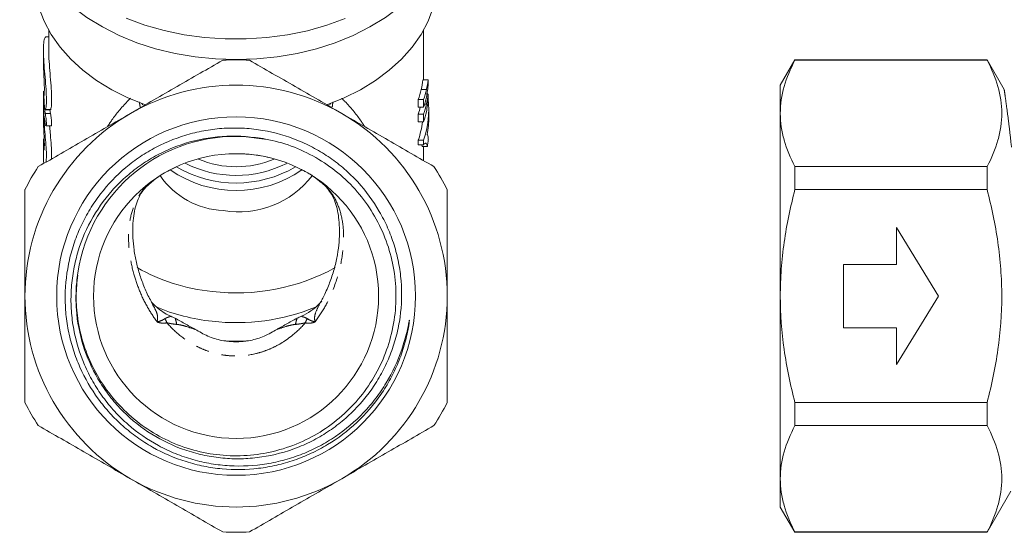
# Model space of a CAD drawing. Units: millimetres. Extents: x -38 to 964, y 33 to 598.
# Drawn here: x -28 to 159, y 288 to 385 of the extents above; entities that cross this region are included whole.
import ezdxf

# ---------------------------------------------------------------- set-up
doc = ezdxf.new("R2010")
doc.units = ezdxf.units.MM
doc.header["$LTSCALE"] = 2
doc.linetypes.add('PHANTOM', pattern=[12.7, 6.35, -1.27, 1.27, -1.27, 1.27, -1.27])

msp = doc.modelspace()

# ---------------------------------------------------------------- linework, layer by layer
at = {"color": 7, "linetype": 'Continuous', "lineweight": 15}
for p, q in [((-22.32, 383.42), (-22.32, 379.6)), ((48.68, 374), (48.68, 383.42)), ((-22.32, 382.18), (-22.86, 382.18)), ((-23.32, 379.54), (-23.32, 377.57)), ((119.04, 377.81), (116.27, 373.01)), ((155.45, 377.81), (119.04, 377.81)), ((119.04, 377.81), (119.04, 377.74)), ((119.04, 377.74), (155.45, 377.74)), ((158.71, 372.17), (155.45, 377.81)), ((155.45, 377.74), (155.45, 377.81)), ((49.59, 374), (48.59, 374)), ((49.59, 373.24), (49.59, 374)), ((49.22, 372.16), (48.22, 372.16)), ((49.59, 371.27), (49.33, 371.27)), ((49.39, 371.68), (49.46, 371.27)), ((49.59, 370.49), (49.59, 371.27)), ((116.27, 367.65), (116.27, 373.01)), ((-23.32, 371.11), (-23.32, 369.13)), ((47.69, 368.83), (47.69, 370.28)), ((48.69, 370.28), (47.69, 370.28)), ((48.69, 370.28), (48.69, 368.83)), ((49.22, 369.41), (48.87, 369.41)), ((-23.32, 368.78), (-23.32, 368.28)), ((-23.32, 368.42), (-23.32, 368.35)), ((-23.32, 368.35), (-23.32, 366.44)), ((-22.93, 368.38), (-22.96, 368.36)), ((-22.96, 368.34), (-21.96, 368.34)), ((-21.98, 367.66), (-22.1, 368.34)), ((48.69, 368.83), (47.69, 368.83)), ((47.69, 366.08), (47.69, 367.53)), ((48.69, 367.53), (47.69, 367.53)), ((48.69, 367.53), (48.69, 366.08)), ((49.68, 367.04), (49.68, 368.49)), ((116.27, 333.01), (116.27, 367.65)), ((-23.32, 366.3), (-23.32, 366.44)), ((48.69, 366.08), (47.69, 366.08)), ((-22.83, 365.27), (-21.83, 365.27)), ((14.56, 363.24), (19.05, 362.7)), ((47.69, 361.66), (47.69, 362.6)), ((48.69, 362.6), (47.69, 362.6)), ((48.69, 362.6), (48.69, 361.66)), ((-23.32, 361.79), (-23.32, 359.81)), ((48.69, 361.66), (47.69, 361.66)), ((48.41, 361.36), (48.34, 361.66)), ((49.41, 361.36), (48.41, 361.36)), ((48.68, 358.7), (48.68, 361.36)), ((-23.32, 359.68), (-23.32, 359.81)), ((119.04, 357.56), (119.04, 353.19)), ((155.45, 357.56), (119.04, 357.56)), ((155.45, 353.19), (155.45, 357.56)), ((28.21, 355.44), (28.44, 355.24)), ((119.04, 353.19), (155.45, 353.19)), ((138.27, 346.01), (138.27, 339.01)), ((146.27, 333.01), (138.27, 346.01)), ((138.27, 339.01), (128.27, 339.01)), ((128.27, 339.01), (128.27, 327.01)), ((116.27, 298.37), (116.27, 333.01)), ((138.27, 320.01), (146.27, 333.01)), ((128.27, 327.01), (138.27, 327.01)), ((138.27, 327.01), (138.27, 320.01)), ((155.45, 312.84), (119.04, 312.84)), ((119.04, 312.84), (119.04, 308.46)), ((155.45, 308.46), (155.45, 312.84)), ((119.04, 308.46), (155.45, 308.46)), ((116.27, 293.01), (116.27, 298.37)), ((155.45, 288.21), (159.95, 296.01)), ((116.27, 293.01), (119.04, 288.21)), ((155.45, 288.28), (119.04, 288.28)), ((119.04, 288.28), (119.04, 288.21)), ((119.04, 288.21), (155.45, 288.21)), ((155.45, 288.21), (155.45, 288.28))]:
    msp.add_line(p, q, dxfattribs=at)
at = {"color": 8, "linetype": 'PHANTOM', "lineweight": 0}
for p, q in [((-23.32, 368.28), (-23.3, 368.28)), ((-22.98, 367.66), (-21.98, 367.66)), ((-22.93, 368.38), (-21.93, 368.38))]:
    msp.add_line(p, q, dxfattribs=at)
at = {"color": 7, "linetype": 'Continuous', "lineweight": 15, "flags": 128}
for points in [[(13.18, 377.84), (9.28, 377.97), (5.42, 378.36), (1.63, 379.02), (-2.06, 379.92), (-5.61, 381.06), (-8.99, 382.44), (-12.16, 384.04), (-15.11, 385.85), (-17.81, 387.85), (-20.22, 390.02), (-22.33, 392.34), (-24.11, 394.79), (-25.56, 397.35), (-26.66, 400), (-27.4, 402.71), (-27.77, 405.45), (-27.82, 406.52)], [(54.18, 406.52), (54.13, 405.45), (53.76, 402.71), (53.02, 400), (51.93, 397.35), (50.48, 394.79), (48.69, 392.34), (46.58, 390.02), (44.17, 387.85), (41.47, 385.85), (38.53, 384.04), (35.35, 382.44), (31.97, 381.06), (28.42, 379.92), (24.73, 379.02), (20.94, 378.36), (17.08, 377.97), (13.18, 377.84)], [(-4.01, 369.27), (-7.3, 370.6), (-10.39, 372.14), (-13.24, 373.89), (-15.84, 375.84), (-18.16, 377.95), (-20.16, 380.22), (-21.84, 382.62), (-23.18, 385.12), (-24.16, 387.7), (-24.77, 390.34), (-25.02, 393.01), (-25.02, 393.4)], [(51.38, 393.4), (51.38, 393.01), (51.14, 390.34), (50.52, 387.7), (49.54, 385.12), (48.21, 382.62), (46.53, 380.22), (44.52, 377.95), (42.2, 375.84), (39.61, 373.89), (36.75, 372.14), (33.66, 370.6), (30.37, 369.27)], [(33.86, 385.63), (30.35, 384.36), (26.68, 383.33), (22.89, 382.54), (19.01, 382.02), (15.08, 381.76), (11.13, 381.77), (7.2, 382.04), (3.33, 382.57), (-0.46, 383.36), (-4.12, 384.4), (-7.63, 385.68)]]:
    msp.add_lwpolyline(points, dxfattribs=at)
at = {"color": 8, "linetype": 'PHANTOM', "lineweight": 0, "flags": 128}
for points in [[(-4.68, 369.52), (-4.63, 369.45), (-4.56, 369.26)], [(31.05, 369.52), (30.99, 369.45), (30.92, 369.26)]]:
    msp.add_lwpolyline(points, dxfattribs=at)
at = {"color": 7, "linetype": 'Continuous', "lineweight": 15}
for radius in [33.99, 27]:
    msp.add_circle((13.18, 333.01), radius, dxfattribs=at)
for centre, radius, start, end in [((13.18, 333.01), 44.8, 86.7655, 93.2345), ((-5.46, 371.11), 17.86, 177.5376, 191.1513), ((13.18, 333.01), 40, 60, 120), ((29.89, 376.37), 18.81, 341.1153, 347.0701), ((30.89, 376.37), 18.81, 341.1153, 347.0703), ((30.89, 374.92), 18.81, 341.1153, 347.0703), ((31.63, 368.49), 18.05, 340.9259, 6.0696), ((30.89, 373.61), 18.81, 341.1153, 347.0703), ((13.18, 333.01), 40, 120, 180), ((-5.43, 369.14), 17.89, 180.0174, 191.1451), ((13.18, 333.01), 40, 0, 60), ((29.78, 373.65), 18.92, 341.1257, 345.2554), ((30.89, 372.16), 18.81, 341.1153, 347.0703), ((30.22, 368.59), 18.47, 341.0579, 352.1765), ((31.81, 367.04), 17.88, 349.0305, 359.9867), ((-5.6, 361.8), 17.72, 176.682, 180.4503), ((13.18, 333.01), 30.29, 86.6373, 171.6486), ((31.68, 364.45), 18, 350.1209, 354.4175), ((13.18, 377.13), 21.24, 242.9759, 296.8325), ((13.18, 376.03), 18.5, 247.3159, 292.8527), ((13.18, 333.01), 44.8, 146.7655, 153.2345), ((13.18, 374.81), 21.79, 235.1053, 304.8286), ((13.18, 376.64), 22.19, 239.6818, 300.4107), ((13.18, 333.01), 44.8, 26.7655, 33.2345), ((11.37, 364.49), 15.27, 214.4314, 267.7452), ((13.75, 366.33), 17.36, 260.0877, 322.8079), ((12.18, 369.71), 35.99, 240.4314, 264.332), ((13.34, 372.06), 38.45, 262.9658, 298.9201), ((13.18, 333.01), 40, 180, 240), ((13.18, 333.01), 40, 300, 0), ((12.58, 365.77), 37.74, 247.2875, 263.9798), ((13.22, 367.87), 39.9, 263.3951, 292.0824), ((13.18, 367.56), 43.11, 267.411, 272.589), ((13.18, 333.01), 44.8, 206.7655, 213.2345), ((13.18, 333.01), 44.8, 326.7655, 333.2345), ((13.18, 333.01), 40, 240, 300), ((13.18, 333.01), 44.8, 266.7655, 273.2345)]:
    msp.add_arc(centre, radius, start, end, dxfattribs=at)
at = {"color": 8, "linetype": 'PHANTOM', "lineweight": 0}
for centre, radius, start, end in [((-2.45, 327.21), 2.61, 16.3838, 35.3412), ((-6.2, 326.07), 8.29, 10.8862, 19.2263), ((32.56, 326.07), 8.29, 160.7737, 169.1138), ((28.81, 327.21), 2.61, 144.6588, 163.6162)]:
    msp.add_arc(centre, radius, start, end, dxfattribs=at)
at = {"color": 7, "linetype": 'Continuous', "lineweight": 15}
for centre, ratio in [((13.18, 375.55), 0.596966), ((14.18, 375.55), 0.596966), ((14.18, 375.37), 0.819451), ((14.18, 372.84), 0.604308), ((14.18, 372.62), 0.821654)]:
    msp.add_ellipse(centre, major_axis=(35.5, 0), ratio=ratio, start_param=6.122512, end_param=6.210082, dxfattribs=at)
for points, knots in [([(-22.86, 382.18), (-22.95, 382.11), (-23.13, 381.96), (-23.31, 380.77), (-23.33, 379.01), (-23.21, 376.83), (-23, 374.47), (-22.81, 372.17), (-22.73, 370.21), (-22.79, 368.93), (-22.89, 368.54), (-22.93, 368.38)], [0, 0, 0, 0, 0.11417, 0.2313, 0.346426, 0.460246, 0.575145, 0.691677, 0.807858, 0.92239, 1, 1, 1, 1]), ([(-21.93, 368.38), (-21.87, 368.64), (-21.76, 369.15), (-21.75, 370.8), (-21.86, 372.86), (-22.07, 375.22), (-22.25, 377.52), (-22.34, 379.06), (-22.32, 379.59), (-22.32, 379.6)], [0, 0, 0, 0, 0.165847, 0.331759, 0.496373, 0.662053, 0.829989, 0.997543, 1, 1, 1, 1]), ([(-23.2, 371.1), (-23.19, 371.26), (-23.15, 371.57), (-23.14, 372.56), (-23.18, 373.82), (-23.25, 375.23), (-23.31, 376.56), (-23.31, 377.27), (-23.31, 377.57)], [0, 0, 0, 0, 0.173036, 0.346092, 0.518725, 0.691721, 0.865415, 1, 1, 1, 1]), ([(-6.82, 367.65), (-5.35, 368.5), (-3.87, 369.35), (-0.93, 371.05), (0.54, 371.9), (4.91, 374.42), (7.79, 376.09), (10.65, 377.74)], [0, 0, 0, 0, 0.25, 0.25, 0.5, 0.5, 1, 1, 1, 1]), ([(15.71, 377.74), (18.58, 376.08), (21.47, 374.41), (27.29, 371.05), (30.22, 369.36), (33.18, 367.65)], [0, 0, 0, 0, 0.5, 0.5, 1, 1, 1, 1]), ([(119.04, 377.74), (118.18, 376.08), (117.48, 374.41), (116.52, 371.05), (116.27, 369.36), (116.27, 367.65)], [0, 0, 0, 0, 0.5, 0.5, 1, 1, 1, 1]), ([(155.45, 377.74), (156.31, 376.09), (157, 374.42), (157.96, 371.07), (158.22, 369.39), (158.22, 366.84), (158.16, 365.98), (157.91, 364.27), (157.73, 363.42), (157.01, 360.89), (156.31, 359.22), (155.45, 357.56)], [0, 0, 0, 0, 0.25, 0.25, 0.5, 0.5, 0.625, 0.625, 0.75, 0.75, 1, 1, 1, 1]), ([(-22.97, 368.35), (-23.01, 368.38), (-23.05, 368.53), (-23.13, 369), (-23.16, 369.31), (-23.2, 369.97), (-23.21, 370.3), (-23.22, 370.83), (-23.22, 371.02), (-23.2, 371.1)], [0, 0, 0, 0, 0.25, 0.25, 0.5, 0.5, 0.75, 0.75, 1, 1, 1, 1]), ([(-24.29, 357.56), (-21.42, 359.22), (-18.53, 360.89), (-12.71, 364.25), (-9.78, 365.94), (-6.82, 367.65)], [0, 0, 0, 0, 0.5, 0.5, 1, 1, 1, 1]), ([(-23.32, 368.28), (-23.3, 367.76), (-23.27, 366.7), (-23.1, 364.69), (-22.91, 362.63), (-22.77, 360.71), (-22.74, 359.19), (-22.81, 358.65), (-22.84, 358.4)], [0, 0, 0, 0, 0.170368, 0.340675, 0.512572, 0.685511, 0.856595, 1, 1, 1, 1]), ([(-22.98, 367.66), (-22.96, 367.53), (-22.93, 367.37), (-22.88, 367.04), (-22.85, 366.85), (-22.79, 366.31), (-22.76, 365.94), (-22.76, 365.55), (-22.77, 365.44), (-22.79, 365.3), (-22.81, 365.27), (-22.87, 365.27), (-22.93, 365.42), (-22.98, 365.68)], [0, 0, 0, 0, 0.125, 0.125, 0.25, 0.25, 0.5, 0.5, 0.625, 0.625, 0.75, 0.75, 1, 1, 1, 1]), ([(-21.83, 365.28), (-21.82, 365.29), (-21.79, 365.29), (-21.76, 365.47), (-21.76, 365.79), (-21.78, 366.21), (-21.83, 366.68), (-21.89, 367.14), (-21.95, 367.47), (-21.98, 367.62), (-21.98, 367.66)], [0, 0, 0, 0, 0.100998, 0.244386, 0.385738, 0.52599, 0.666839, 0.809529, 0.954072, 1, 1, 1, 1]), ([(-21.96, 368.36), (-21.95, 368.35), (-21.94, 368.34), (-21.93, 368.37), (-21.93, 368.38)], [0, 0, 0, 0, 0.508851, 1, 1, 1, 1]), ([(33.18, 367.65), (34.65, 366.8), (36.13, 365.95), (39.07, 364.25), (40.54, 363.4), (44.91, 360.88), (47.79, 359.22), (50.65, 357.56)], [0, 0, 0, 0, 0.25, 0.25, 0.5, 0.5, 1, 1, 1, 1]), ([(116.27, 367.65), (116.27, 366.8), (116.33, 365.95), (116.58, 364.25), (116.76, 363.4), (117.48, 360.88), (118.18, 359.22), (119.04, 357.56)], [0, 0, 0, 0, 0.25, 0.25, 0.5, 0.5, 1, 1, 1, 1]), ([(-23.23, 360.73), (-23.22, 360.73), (-23.19, 360.73), (-23.15, 361.16), (-23.14, 361.89), (-23.17, 362.88), (-23.23, 363.98), (-23.29, 365.09), (-23.31, 365.86), (-23.32, 366.22), (-23.32, 366.3)], [0, 0, 0, 0, 0.095501, 0.238877, 0.381765, 0.524169, 0.666818, 0.810073, 0.953393, 1, 1, 1, 1]), ([(-21.78, 359.01), (-21.77, 359.41), (-21.75, 360.23), (-21.86, 362.04), (-22.02, 363.8), (-22.11, 364.87), (-22.14, 365.27)], [0, 0, 0, 0, 0.261095, 0.543145, 0.827079, 1, 1, 1, 1]), ([(-16.79, 337.41), (-16.97, 336.26), (-17.09, 335.09), (-17.18, 332.76), (-17.16, 331.6), (-16.91, 328.14), (-16.48, 325.88), (-15.09, 321.42), (-14.15, 319.3), (-12.4, 316.31), (-11.76, 315.35), (-10.36, 313.48), (-9.61, 312.59), (-7.23, 310.08), (-5.46, 308.59), (-1.57, 306), (0.49, 304.95), (3.73, 303.73), (4.84, 303.38), (7.1, 302.81), (8.24, 302.59), (10.52, 302.28), (11.67, 302.19), (13.98, 302.14), (15.14, 302.18), (18.63, 302.5), (20.89, 302.97), (24.18, 304.04), (25.27, 304.46), (27.39, 305.43), (28.42, 305.97), (30.4, 307.16), (31.35, 307.8), (33.19, 309.2), (34.07, 309.96), (36.6, 312.38), (38.08, 314.15), (39.99, 317.04), (40.58, 318.04), (41.64, 320.12), (42.11, 321.18), (42.93, 323.35), (43.28, 324.45), (43.85, 326.71), (44.08, 327.86), (44.56, 331.3), (44.63, 333.6), (44.34, 337.07), (44.18, 338.23), (43.73, 340.5), (43.45, 341.62), (42.76, 343.82), (42.36, 344.9), (41.42, 347.03), (40.89, 348.07), (39.15, 351.08), (37.79, 352.94), (35.43, 355.5), (34.59, 356.32), (32.84, 357.84), (31.93, 358.55), (30.04, 359.86), (29.06, 360.47), (27.03, 361.58), (25.97, 362.08), (22.74, 363.4), (20.53, 364.03), (17.68, 364.52), (17.11, 364.6), (15.95, 364.74), (15.37, 364.79), (13.63, 364.89), (12.47, 364.9), (10.17, 364.79), (9.03, 364.67), (6.75, 364.31), (5.61, 364.07), (2.23, 363.15), (0.09, 362.31), (-2.98, 360.7), (-3.98, 360.11), (-5.92, 358.81), (-6.84, 358.11), (-9.49, 355.88), (-11.09, 354.22), (-13.22, 351.45), (-13.88, 350.49), (-15.09, 348.51), (-15.63, 347.5), (-16.61, 345.41), (-17.05, 344.34), (-17.81, 342.14), (-18.13, 341.02), (-18.9, 337.64), (-19.17, 335.35), (-19.21, 331.87), (-19.16, 330.69), (-18.94, 328.39), (-18.76, 327.25), (-18.3, 325), (-18, 323.88), (-17.29, 321.67), (-16.88, 320.58), (-15.46, 317.4), (-14.31, 315.4), (-12.26, 312.6), (-11.52, 311.69), (-9.96, 309.97), (-9.14, 309.16), (-7.42, 307.63), (-6.52, 306.91), (-4.64, 305.56), (-3.65, 304.94), (-0.61, 303.22), (1.5, 302.3), (4.81, 301.27), (5.93, 300.98), (8.22, 300.52), (9.37, 300.36), (12.81, 300.04), (15.12, 300.08), (18.59, 300.49), (19.74, 300.69), (21.99, 301.21), (23.1, 301.53), (25.28, 302.27), (26.35, 302.7), (28.45, 303.68), (29.49, 304.23), (32.49, 306.04), (34.36, 307.46), (37.76, 310.66), (39.27, 312.42), (41.25, 315.3), (41.86, 316.3), (42.97, 318.33), (43.46, 319.37), (44.34, 321.5), (44.72, 322.59), (45.37, 324.81), (45.64, 325.95), (45.89, 327.39), (45.93, 327.68), (45.98, 328.04), (45.99, 328.11), (46, 328.26), (46.01, 328.33), (46.01, 328.41), (46.02, 328.42), (46.01, 328.44), (46.01, 328.44), (46.01, 328.45), (46.01, 328.44), (46, 328.43), (46, 328.41), (45.98, 328.35), (45.97, 328.32), (45.95, 328.21), (45.94, 328.14), (45.81, 327.48), (45.69, 326.9), (45.29, 325.17), (44.96, 324.03), (43.81, 320.67), (42.82, 318.54), (41, 315.54), (40.34, 314.56), (38.91, 312.68), (38.14, 311.78), (35.72, 309.23), (33.94, 307.71), (31.49, 306.05), (30.99, 305.73), (29.98, 305.12), (29.47, 304.83), (27.91, 304.01), (26.85, 303.52), (24.68, 302.65), (23.57, 302.28), (21.29, 301.65), (20.13, 301.39), (16.65, 300.82), (14.31, 300.7), (10.78, 300.9), (9.6, 301.03), (7.28, 301.42), (4.99, 301.94), (2.78, 302.7), (0.6, 303.59), (-0.48, 304.1), (-3.58, 305.78), (-5.51, 307.12), (-8.16, 309.44), (-9.02, 310.27), (-10.61, 312.01), (-11.35, 312.92), (-12.73, 314.81), (-13.37, 315.79), (-14.53, 317.83), (-15.06, 318.9), (-16.47, 322.15), (-17.15, 324.39), (-17.79, 327.85), (-17.94, 329.03), (-18.11, 331.39), (-18.12, 332.57), (-18.02, 334.92), (-17.9, 336.09), (-17.53, 338.44), (-17.28, 339.59), (-16.35, 342.98), (-15.48, 345.15), (-13.21, 349.33), (-11.87, 351.25), (-9.53, 353.88), (-8.7, 354.72), (-6.94, 356.3), (-6.02, 357.04), (-4.11, 358.39), (-3.11, 359.01), (-1.06, 360.14), (0.01, 360.65), (3.3, 361.99), (5.56, 362.61), (9.04, 363.16), (10.22, 363.27), (12.59, 363.36), (13.77, 363.34), (14.96, 363.25)], [0, 0, 0, 0, 0.007812, 0.007812, 0.015625, 0.015625, 0.03125, 0.03125, 0.046875, 0.046875, 0.054687, 0.054687, 0.0625, 0.0625, 0.078125, 0.078125, 0.09375, 0.09375, 0.101562, 0.101562, 0.109375, 0.109375, 0.117187, 0.117187, 0.125, 0.125, 0.140625, 0.140625, 0.148437, 0.148437, 0.15625, 0.15625, 0.164062, 0.164062, 0.171875, 0.171875, 0.1875, 0.1875, 0.195312, 0.195312, 0.203125, 0.203125, 0.210937, 0.210937, 0.21875, 0.21875, 0.234375, 0.234375, 0.242187, 0.242187, 0.25, 0.25, 0.257812, 0.257812, 0.265625, 0.265625, 0.28125, 0.28125, 0.289062, 0.289062, 0.296875, 0.296875, 0.304687, 0.304687, 0.3125, 0.3125, 0.328125, 0.328125, 0.332031, 0.332031, 0.335937, 0.335937, 0.34375, 0.34375, 0.351562, 0.351562, 0.359375, 0.359375, 0.375, 0.375, 0.382812, 0.382812, 0.390625, 0.390625, 0.40625, 0.40625, 0.414062, 0.414062, 0.421875, 0.421875, 0.429687, 0.429687, 0.4375, 0.4375, 0.453125, 0.453125, 0.460937, 0.460937, 0.46875, 0.46875, 0.476562, 0.476562, 0.484375, 0.484375, 0.5, 0.5, 0.507812, 0.507812, 0.515625, 0.515625, 0.523437, 0.523437, 0.53125, 0.53125, 0.546875, 0.546875, 0.554687, 0.554687, 0.5625, 0.5625, 0.578125, 0.578125, 0.585937, 0.585937, 0.59375, 0.59375, 0.601562, 0.601562, 0.609375, 0.609375, 0.625, 0.625, 0.640625, 0.640625, 0.648437, 0.648437, 0.65625, 0.65625, 0.664062, 0.664062, 0.671875, 0.671875, 0.673828, 0.673828, 0.674316, 0.674316, 0.674805, 0.674805, 0.674866, 0.674866, 0.674896, 0.674896, 0.674927, 0.674927, 0.675049, 0.675049, 0.675293, 0.675293, 0.675781, 0.675781, 0.679687, 0.679687, 0.6875, 0.6875, 0.703125, 0.703125, 0.710937, 0.710937, 0.71875, 0.71875, 0.734375, 0.734375, 0.738281, 0.738281, 0.742187, 0.742187, 0.75, 0.75, 0.757812, 0.757812, 0.765625, 0.765625, 0.78125, 0.78125, 0.789062, 0.789062, 0.796875, 0.804687, 0.804687, 0.8125, 0.8125, 0.828125, 0.828125, 0.835937, 0.835937, 0.84375, 0.84375, 0.851562, 0.851562, 0.859375, 0.859375, 0.875, 0.875, 0.882812, 0.882812, 0.890625, 0.890625, 0.898437, 0.898437, 0.90625, 0.90625, 0.921875, 0.921875, 0.9375, 0.9375, 0.945312, 0.945312, 0.953125, 0.953125, 0.960937, 0.960937, 0.96875, 0.96875, 0.984375, 0.984375, 0.992187, 0.992187, 1, 1, 1, 1]), ([(14.96, 363.25), (16.23, 363.13), (19.17, 362.84), (23.7, 361.56), (28.33, 359.41), (32.57, 356.47), (36.22, 352.9), (39.24, 348.73), (41.5, 344.15), (42.98, 339.21), (43.59, 334.15), (43.35, 329), (42.25, 324.01), (40.32, 319.24), (37.64, 314.89), (34.23, 311.03), (30.26, 307.82), (25.76, 305.3), (20.95, 303.59), (15.88, 302.7), (10.77, 302.67), (5.69, 303.51), (0.86, 305.18), (-3.65, 307.66), (-7.66, 310.83), (-11.1, 314.66), (-13.82, 318.98), (-15.81, 323.74), (-16.88, 328.45), (-17.23, 332.92), (-16.96, 335.65), (-16.83, 336.97)], [0, 0, 0, 0, 0.02645, 0.06121, 0.096979, 0.131739, 0.167507, 0.202267, 0.238034, 0.272794, 0.308562, 0.343322, 0.379089, 0.413849, 0.449617, 0.484376, 0.520144, 0.554903, 0.590671, 0.625431, 0.661198, 0.695958, 0.731726, 0.766486, 0.802254, 0.837013, 0.872781, 0.907541, 0.943309, 0.972589, 1, 1, 1, 1]), ([(48.69, 361.66), (48.74, 361.74), (48.79, 361.81), (48.88, 361.91), (48.93, 361.94), (49.04, 362.01), (49.11, 362.01), (49.23, 361.94), (49.27, 361.87), (49.33, 361.72), (49.35, 361.66), (49.39, 361.52), (49.4, 361.44), (49.41, 361.36)], [0, 0, 0, 0, 0.125, 0.125, 0.25, 0.25, 0.5, 0.5, 0.75, 0.75, 0.875, 0.875, 1, 1, 1, 1]), ([(49.6, 362.7), (49.59, 362.77), (49.59, 362.84), (49.57, 362.97), (49.57, 363.03), (49.55, 363.19), (49.53, 363.28), (49.49, 363.45), (49.47, 363.52), (49.43, 363.59), (49.42, 363.61), (49.39, 363.64), (49.37, 363.64), (49.35, 363.64)], [0, 0, 0, 0, 0.125, 0.125, 0.25, 0.25, 0.5, 0.5, 0.75, 0.75, 0.875, 0.875, 1, 1, 1, 1]), ([(-23.32, 361.66), (-23.32, 361.39), (-23.31, 361.18), (-23.28, 360.86), (-23.27, 360.76), (-23.25, 360.71)], [0, 0, 0, 0, 0.5, 0.5, 1, 1, 1, 1]), ([(12.66, 359.96), (13.39, 359.98), (14.4, 360), (16.59, 359.82), (18.18, 359.61), (19.26, 359.31), (19.34, 359.29)], [0, 0, 0, 0, 0.3094107, 0.4218761, 0.9531681, 1, 1, 1, 1]), ([(-23.27, 358.15), (-23.27, 358.25), (-23.3, 358.71), (-23.31, 359.23), (-23.32, 359.59), (-23.32, 359.68)], [0, 0, 0, 0, 0.166339, 0.795426, 1, 1, 1, 1]), ([(-1.85, 355.44), (-1.11, 355.93), (-0.07, 356.62), (1.29, 357.22), (1.67, 357.39)], [0, 0, 0, 0, 0.718857, 1, 1, 1, 1]), ([(25.55, 356.98), (25.78, 356.87), (26.79, 356.39), (27.59, 355.86), (28.21, 355.44)], [0, 0, 0, 0, 0.224743, 1, 1, 1, 1]), ([(-26.82, 333.01), (-26.82, 334.71), (-26.82, 336.41), (-26.82, 339.82), (-26.82, 341.53), (-26.82, 346.59), (-26.82, 349.91), (-26.82, 353.19)], [0, 0, 0, 0, 0.25, 0.25, 0.5, 0.5, 1, 1, 1, 1]), ([(-2.58, 331.46), (-2.74, 331.73), (-3.37, 332.76), (-4.2, 334.62), (-5.09, 337.01), (-5.75, 339.4), (-6.19, 341.78), (-6.4, 344.09), (-6.41, 346.3), (-6.24, 348.26), (-5.9, 349.97), (-5.37, 351.46), (-4.79, 352.62), (-4.26, 353.25), (-4.06, 353.49)], [0, 0, 0, 0, 0.029062, 0.110986, 0.194843, 0.281564, 0.371195, 0.463443, 0.557842, 0.654231, 0.745344, 0.839574, 0.939033, 1, 1, 1, 1]), ([(30.51, 353.39), (30.77, 353.04), (31.37, 352.25), (31.97, 350.88), (32.42, 349.25), (32.69, 347.48), (32.79, 345.48), (32.71, 343.25), (32.41, 340.89), (31.87, 338.4), (31.06, 335.89), (30.12, 333.54), (29.3, 332.07), (28.93, 331.42)], [0, 0, 0, 0, 0.085347, 0.196269, 0.288739, 0.377757, 0.472765, 0.56405, 0.65922, 0.75195, 0.842337, 0.930254, 1, 1, 1, 1]), ([(53.18, 333.01), (53.18, 334.71), (53.18, 336.41), (53.18, 339.82), (53.18, 341.53), (53.18, 346.59), (53.18, 349.91), (53.18, 353.19)], [0, 0, 0, 0, 0.25, 0.25, 0.5, 0.5, 1, 1, 1, 1]), ([(116.27, 333.01), (116.27, 334.71), (116.33, 336.41), (116.58, 339.81), (116.77, 341.53), (117.49, 346.59), (118.19, 349.91), (119.04, 353.19)], [0, 0, 0, 0, 0.25, 0.25, 0.5, 0.5, 1, 1, 1, 1]), ([(155.45, 312.84), (155.88, 314.49), (156.27, 316.16), (156.96, 319.51), (157.25, 321.18), (157.97, 326.23), (158.22, 329.61), (158.22, 334.7), (158.16, 336.41), (157.91, 339.82), (157.72, 341.53), (157, 346.6), (156.3, 349.91), (155.45, 353.19)], [0, 0, 0, 0, 0.125, 0.125, 0.25, 0.25, 0.5, 0.5, 0.625, 0.625, 0.75, 0.75, 1, 1, 1, 1]), ([(-26.82, 312.84), (-26.82, 314.48), (-26.82, 316.15), (-26.82, 319.51), (-26.82, 321.19), (-26.82, 326.24), (-26.82, 329.62), (-26.82, 333.01)], [0, 0, 0, 0, 0.25, 0.25, 0.5, 0.5, 1, 1, 1, 1]), ([(29.42, 332.07), (29.26, 331.89), (28.63, 331.19), (27.37, 330.12), (26.15, 329.49), (25.55, 329.17)], [0, 0, 0, 0, 0.15307, 0.58122, 1, 1, 1, 1]), ([(53.18, 312.84), (53.18, 314.48), (53.18, 316.15), (53.18, 319.51), (53.18, 321.19), (53.18, 326.24), (53.18, 329.62), (53.18, 333.01)], [0, 0, 0, 0, 0.25, 0.25, 0.5, 0.5, 1, 1, 1, 1]), ([(119.04, 312.84), (118.61, 314.48), (118.22, 316.15), (117.53, 319.51), (117.24, 321.19), (116.52, 326.24), (116.27, 329.62), (116.27, 333.01)], [0, 0, 0, 0, 0.25, 0.25, 0.5, 0.5, 1, 1, 1, 1]), ([(0.81, 329.17), (0.43, 329.36), (-0.89, 329.98), (-1.97, 331), (-2.73, 331.72)], [0, 0, 0, 0, 0.291538, 1, 1, 1, 1]), ([(1.63, 328.8), (1.98, 328.63), (2.33, 328.44), (3, 328.06), (3.34, 327.86), (4.01, 327.48), (4.35, 327.29), (4.86, 327.01), (5.03, 326.92), (5.29, 326.79), (5.38, 326.74), (5.55, 326.65), (5.64, 326.61), (5.72, 326.56)], [0, 0, 0, 0, 0.25, 0.25, 0.5, 0.5, 0.75, 0.75, 0.875, 0.875, 0.9375, 0.9375, 1, 1, 1, 1]), ([(20.64, 326.56), (20.72, 326.61), (20.81, 326.65), (20.98, 326.74), (21.07, 326.79), (21.33, 326.92), (21.5, 327.01), (22.01, 327.29), (22.35, 327.48), (23.02, 327.86), (23.36, 328.06), (24.03, 328.44), (24.38, 328.63), (24.73, 328.8)], [0, 0, 0, 0, 0.0625, 0.0625, 0.125, 0.125, 0.25, 0.25, 0.5, 0.5, 0.75, 0.75, 1, 1, 1, 1]), ([(10.84, 324.52), (9.91, 324.69), (9.02, 324.95), (7.31, 325.64), (6.48, 326.07), (5.72, 326.56)], [0, 0, 0, 0, 0.5, 0.5, 1, 1, 1, 1]), ([(20.64, 326.56), (19.88, 326.07), (19.07, 325.65), (17.34, 324.95), (16.44, 324.68), (15.52, 324.52)], [0, 0, 0, 0, 0.5, 0.5, 1, 1, 1, 1]), ([(-6.82, 298.37), (-8.29, 299.22), (-9.77, 300.07), (-12.71, 301.77), (-14.18, 302.62), (-18.55, 305.14), (-21.43, 306.81), (-24.29, 308.46)], [0, 0, 0, 0, 0.25, 0.25, 0.5, 0.5, 1, 1, 1, 1]), ([(50.65, 308.46), (47.78, 306.8), (44.89, 305.13), (39.07, 301.77), (36.14, 300.08), (33.18, 298.37)], [0, 0, 0, 0, 0.5, 0.5, 1, 1, 1, 1]), ([(119.04, 308.46), (118.18, 306.8), (117.48, 305.13), (116.52, 301.77), (116.27, 300.08), (116.27, 298.37)], [0, 0, 0, 0, 0.5, 0.5, 1, 1, 1, 1]), ([(155.45, 308.46), (156.31, 306.8), (157, 305.14), (157.96, 301.79), (158.22, 300.1), (158.22, 297.55), (158.16, 296.7), (157.91, 294.99), (157.73, 294.14), (157.01, 291.61), (156.31, 289.94), (155.45, 288.28)], [0, 0, 0, 0, 0.25, 0.25, 0.5, 0.5, 0.625, 0.625, 0.75, 0.75, 1, 1, 1, 1]), ([(10.65, 288.28), (7.78, 289.94), (4.89, 291.61), (-0.93, 294.97), (-3.86, 296.66), (-6.82, 298.37)], [0, 0, 0, 0, 0.5, 0.5, 1, 1, 1, 1]), ([(33.18, 298.37), (31.71, 297.52), (30.23, 296.67), (27.29, 294.97), (25.82, 294.12), (21.45, 291.6), (18.57, 289.93), (15.71, 288.28)], [0, 0, 0, 0, 0.25, 0.25, 0.5, 0.5, 1, 1, 1, 1]), ([(116.27, 298.37), (116.27, 297.52), (116.33, 296.67), (116.58, 294.97), (116.76, 294.12), (117.48, 291.6), (118.18, 289.93), (119.04, 288.28)], [0, 0, 0, 0, 0.25, 0.25, 0.5, 0.5, 1, 1, 1, 1])]:
    msp.add_open_spline(points, degree=3, knots=knots, dxfattribs=at)
at = {"color": 8, "linetype": 'PHANTOM', "lineweight": 0}
for points, knots in [([(160.07, 361.24), (159.94, 362.42), (159.68, 364.79), (159.29, 367.88), (158.94, 370.42), (158.72, 371.97), (158.7, 372.1), (158.69, 372.16)], [0, 0, 0, 0, 0.184558, 0.372677, 0.594821, 0.825609, 1, 1, 1, 1]), ([(-11.19, 365.13), (-10.92, 365.55), (-9.86, 367.19), (-8.36, 368.98), (-7.03, 370.32), (-6.82, 370.54)], [0, 0, 0, 0, 0.230628, 0.878625, 1, 1, 1, 1]), ([(31.54, 369.82), (31.54, 369.81), (31.46, 369.51), (31.43, 369.19), (31.4, 368.89)], [0, 0, 0, 0, 0.032812, 1, 1, 1, 1]), ([(33.2, 370.52), (33.4, 370.31), (34.72, 368.98), (36.21, 367.19), (37.27, 365.56), (37.55, 365.13)], [0, 0, 0, 0, 0.1179247, 0.7657742, 1, 1, 1, 1]), ([(-1.81, 328.12), (-2.43, 329.03), (-3.74, 330.95), (-5.17, 334.03), (-6.32, 337.39), (-7.03, 340.84), (-7.28, 344.38), (-6.97, 347.74), (-6.01, 350.78), (-4.47, 353.35), (-2.82, 354.65), (-2.02, 355.29)], [0, 0, 0, 0, 0.083003, 0.174735, 0.268371, 0.37837, 0.490768, 0.61801, 0.748238, 0.877047, 1, 1, 1, 1]), ([(28.44, 355.24), (29.24, 354.6), (30.94, 353.24), (32.49, 350.55), (33.44, 347.26), (33.65, 343.44), (33.14, 339.07), (31.9, 334.88), (30.21, 331.14), (28.85, 329.13), (28.17, 328.12)], [0, 0, 0, 0, 0.122922, 0.262316, 0.397203, 0.535597, 0.67372, 0.816773, 0.907369, 1, 1, 1, 1]), ([(-1.81, 328.12), (-1.75, 328.33), (-1.67, 328.59), (-1.7, 329.34), (-1.95, 330.27), (-2.45, 331.06), (-2.66, 331.41)], [0, 0, 0, 0, 0.207849, 0.254791, 0.66921, 1, 1, 1, 1]), ([(28.96, 331.41), (28.67, 330.85), (28.2, 329.95), (27.97, 328.78), (28.12, 328.29), (28.17, 328.12)], [0, 0, 0, 0, 0.512364, 0.833977, 1, 1, 1, 1]), ([(-0.32, 328.72), (-0.54, 328.57), (-0.78, 328.45), (-1.27, 328.25), (-1.53, 328.18), (-1.81, 328.12)], [0, 0, 0, 0, 0.5, 0.5, 1, 1, 1, 1]), ([(-0.32, 328.72), (-0.18, 328.81), (-0.01, 328.89), (0.37, 329.03), (0.58, 329.1), (0.81, 329.17)], [0, 0, 0, 0, 0.5, 0.5, 1, 1, 1, 1]), ([(25.55, 329.17), (25.78, 329.1), (25.99, 329.03), (26.37, 328.89), (26.54, 328.81), (26.68, 328.72)], [0, 0, 0, 0, 0.5, 0.5, 1, 1, 1, 1]), ([(26.68, 328.72), (26.9, 328.57), (27.14, 328.45), (27.63, 328.25), (27.89, 328.18), (28.17, 328.12)], [0, 0, 0, 0, 0.5, 0.5, 1, 1, 1, 1]), ([(0.05, 327.94), (-0.25, 327.88), (-0.56, 327.85), (-1.18, 327.9), (-1.5, 327.98), (-1.81, 328.12)], [0, 0, 0, 0, 0.5, 0.5, 1, 1, 1, 1]), ([(26.31, 327.94), (25.51, 327.03), (24.63, 326.19), (23.17, 325.04), (22.66, 324.67), (21.61, 324), (21.06, 323.69), (19.94, 323.13), (19.37, 322.88), (18.18, 322.44), (17.56, 322.25), (15.71, 321.8), (14.46, 321.65), (12.54, 321.65), (11.89, 321.69), (10.64, 321.84), (10.01, 321.96), (8.79, 322.25), (8.18, 322.44), (6.99, 322.88), (6.4, 323.14), (4.72, 323.98), (3.68, 324.65), (1.75, 326.18), (0.85, 327.04), (0.05, 327.94)], [0, 0, 0, 0, 0.125, 0.125, 0.1875, 0.1875, 0.25, 0.25, 0.3125, 0.3125, 0.375, 0.375, 0.5, 0.5, 0.5625, 0.5625, 0.625, 0.625, 0.6875, 0.6875, 0.75, 0.75, 0.875, 0.875, 1, 1, 1, 1]), ([(1.94, 327.64), (1.59, 327.66), (1.26, 327.71), (0.79, 327.79), (0.63, 327.82), (0.33, 327.89), (0.19, 327.92), (0.05, 327.94)], [0, 0, 0, 0, 0.5, 0.5, 0.75, 0.75, 1, 1, 1, 1]), ([(5.72, 326.56), (5.1, 326.79), (4.48, 327.01), (3.54, 327.31), (3.22, 327.4), (2.58, 327.55), (2.26, 327.61), (1.94, 327.64)], [0, 0, 0, 0, 0.5, 0.5, 0.75, 0.75, 1, 1, 1, 1]), ([(24.42, 327.64), (24.1, 327.61), (23.78, 327.55), (23.15, 327.4), (22.83, 327.31), (21.89, 327.02), (21.26, 326.79), (20.64, 326.56)], [0, 0, 0, 0, 0.25, 0.25, 0.5, 0.5, 1, 1, 1, 1]), ([(26.31, 327.94), (26.17, 327.92), (26.03, 327.89), (25.73, 327.82), (25.58, 327.79), (25.1, 327.71), (24.77, 327.66), (24.42, 327.64)], [0, 0, 0, 0, 0.25, 0.25, 0.5, 0.5, 1, 1, 1, 1]), ([(26.31, 327.94), (26.61, 327.88), (26.92, 327.85), (27.55, 327.9), (27.86, 327.98), (28.17, 328.12)], [0, 0, 0, 0, 0.5, 0.5, 1, 1, 1, 1]), ([(11.23, 324.5), (11.88, 324.4), (12.54, 324.35), (13.84, 324.35), (14.49, 324.4), (15.13, 324.5)], [0, 0, 0, 0, 0.5, 0.5, 1, 1, 1, 1])]:
    msp.add_open_spline(points, degree=3, knots=knots, dxfattribs=at)
msp.add_open_spline([(-4.96, 368.67), (-5.01, 369.06), (-5.09, 369.45), (-5.18, 369.82)], degree=3, dxfattribs=at)
at = {"color": 7, "linetype": 'Continuous', "lineweight": 15}
for points in [[(0.81, 329.17), (1.08, 329.06), (1.36, 328.93), (1.63, 328.8)], [(24.73, 328.8), (25, 328.93), (25.28, 329.06), (25.55, 329.17)], [(11.23, 324.5), (11.1, 324.5), (10.97, 324.51), (10.84, 324.52)], [(15.52, 324.52), (15.39, 324.51), (15.26, 324.5), (15.13, 324.5)]]:
    msp.add_open_spline(points, degree=3, dxfattribs=at)

doc.saveas('drawing.dxf')
